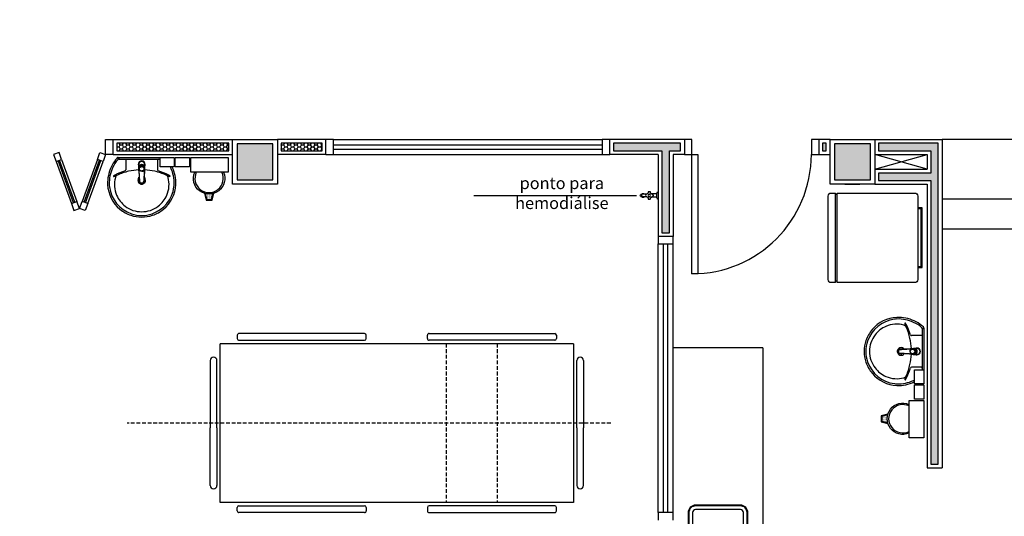
# Model space of a CAD drawing. Units: millimetres. Extents: x 44843 to 291538, y -113206 to 599.
# Drawn here: x 277477 to 278136, y -109815 to -109482 of the extents above; entities that cross this region are included whole.
import ezdxf

# ---------------------------------------------------------------- set-up
doc = ezdxf.new("R2010")
doc.units = ezdxf.units.MM
doc.header["$LTSCALE"] = 10
doc.linetypes.add('CONTINU', pattern=[0])
doc.linetypes.add('HIDDEN', pattern=[0.375, 0.25, -0.125])
for name, color, linetype in [('02', 2, 'Continuous'), ('04', 4, 'Continuous'), ('250', 250, 'Continuous'), ('EQUIP', 7, 'Continuous'), ('EQUIP_FIXOS', 13, 'Continuous'), ('EQUIP_I', 13, 'Continuous'), ('LINVISTA', 13, 'Continuous'), ('MOB_BemFina', 251, 'Continuous'), ('MOBIL', 7, 'Continuous'), ('PAREDE', 6, 'Continuous'), ('parede gesso', 135, 'Continuous'), ('PILAR', 6, 'Continuous'), ('pilar 250', 250, 'Continuous'), ('UNIDADE', 4, 'Continuous'), ('vidro', 156, 'Continuous')]:
    doc.layers.add(name, color=color, linetype=linetype)
doc.styles.add('REGUA60', font='ARIALN.TTF')

# ---------------------------------------------------------------- blocks, each defined once
blk = doc.blocks.new('1153_C39_p')
at = {"linetype": 'Continuous'}
for p, q in [((0.007, 0.016), (0.0066, 0.0162)), ((0.0066, -0.0162), (0.007, -0.016))]:
    blk.add_line(p, q, dxfattribs=at)
at = {"linetype": 'CONTINU'}
for points in [[(0.0066, -0.0162, -0.087334), (0.0065, -0.0167), (0.0039, -0.024, -0.3153), (0.0025, -0.025), (0, -0.025), (0, 0.025), (0.0025, 0.025, -0.315298), (0.0039, 0.024), (0.0065, 0.0167, -0.087348), (0.0066, 0.0162)], [(0.1041, 0.0114, 0.292024), (0.0912, 0.0087)], [(0.0912, -0.0087, 1.000194), (0.1083, 0.0087, 0.102538), (0.1041, 0.0114)], [(0.1094, 0.0095), (0.1105, 0.0095, -1.000019), (0.1105, -0.0095), (0.1094, -0.0095)], [(0.0091, -0.0106), (0.0091, -0.0125), (0.009, -0.0142, -0.388917), (0.007, -0.016)]]:
    blk.add_lwpolyline(points, format="xyb", dxfattribs=at)
at = {"linetype": 'CONTINU', "extrusion": (0, 0, -1)}
for points in [[(-0.007, 0.016, 0.388885), (-0.009, 0.0142), (-0.0091, 0.0125), (-0.0091, -0.0106)], [(-0.046, -0.0106, -0.145678), (-0.0366, -0.007, 0.321173), (-0.0357, -0.0063, 0.127907), (-0.0357, 0.0063, 0.320792), (-0.0366, 0.007, -0.145675), (-0.046, 0.0106)], [(-0.046, -0.0106, 0.214582), (-0.0529, -0.0233, -0.321173), (-0.0536, -0.0242, -0.127893), (-0.0662, -0.0242, -0.321173), (-0.0669, -0.0233, 0.371886), (-0.0832, -0.007, -0.320808), (-0.0841, -0.0063, -0.127906), (-0.0841, 0.0063, -0.321173), (-0.0832, 0.007, 0.371882), (-0.0669, 0.0233, -0.321173), (-0.0662, 0.0242, -0.127907), (-0.0536, 0.0242, -0.320809), (-0.0529, 0.0233, 0.214582), (-0.046, 0.0106)], [(-0.1094, 0.0095, -0.124789), (-0.1041, 0.0114)], [(-0.1094, -0.0095, -0.530393), (-0.1094, 0.0095)], [(-0.1041, -0.0114, -0.12479), (-0.1094, -0.0095)]]:
    blk.add_lwpolyline(points, format="xyb", dxfattribs=at)
at = {"linetype": 'Continuous'}
for points in [[(0.0091, 0.0106), (0.046, 0.0106)], [(0.0091, -0.0106), (0.046, -0.0106)]]:
    blk.add_lwpolyline(points, dxfattribs=at)
at = {"linetype": 'CONTINU'}
for points in [[(0.0599, 0.0085, 1), (0.0599, -0.0085, 1)], [(0.0599, 0.0075, 1), (0.0599, -0.0075, 1)]]:
    blk.add_lwpolyline(points, format="xyb", close=True, dxfattribs=at)
for points in [[(0.0768, 0.0087), (0.1041, 0.0087)], [(0.0768, -0.0087), (0.1039, -0.0087)]]:
    blk.add_lwpolyline(points, dxfattribs=at)
blk = doc.blocks.new('A$C47D047D4')
at = {"layer": 'EQUIP'}
for p, q in [((0.2028, 0.0491), (0.2031, 0.0219)), ((0.2089, 0.0375), (0.2029, 0.0375)), ((0.209, 0.0335), (0.203, 0.0335))]:
    blk.add_line(p, q, dxfattribs=at)
blk.add_lwpolyline([(0.2181, 0.0506), (0.218, 0.2086, -0.414247), (0.221, 0.2116), (0.229, 0.2116, -0.41418), (0.232, 0.2086), (0.2321, 0.0506)], format="xyb", dxfattribs=at)
for points in [[(0.1978, 0.049), (0.1981, 0.0218)], [(0.216, 0.0306), (0.209, 0.0305), (0.2089, 0.0405), (0.2159, 0.0406)]]:
    blk.add_lwpolyline(points, dxfattribs=at)
blk.add_lwpolyline([(0.2161, 0.0506), (0.2161, 0.0206), (0.2341, 0.0206), (0.2341, 0.0506)], close=True, dxfattribs=at)
for centre, radius, start, end in [((0.2004, 0.0392), 0.00374, 228.48374, 312.484), ((0.2005, 0.0317), 0.00374, 48.48374, 132.484), ((0.2251, 0.0197), 0.02, 143.57769, 63.27483)]:
    blk.add_arc(centre, radius, start, end, dxfattribs=at)
at = {"layer": 'EQUIP', "extrusion": (0, 0, -1)}
blk.add_ellipse((0.2003, 0.0491), major_axis=(0.0025, 0.00002), ratio=0.559593, dxfattribs=at)
at = {"layer": 'EQUIP'}
blk.add_ellipse((0.2006, 0.0219), major_axis=(0.0025, 0.00002), ratio=0.559593, dxfattribs=at)
at = {"layer": 'EQUIP_I'}
for points in [[(0.232, 0.0645), (0.4, 0.0645, 0.414214), (0.445, 0.1095), (0.445, 0.4095, 0.414214), (0.4, 0.4545), (0.05, 0.4545, 0.414214), (0.005, 0.4095), (0.005, 0.1095, 0.414214), (0.05, 0.0645), (0.218, 0.0645)], [(0.232, 0.0895), (0.4, 0.0895, 0.414214), (0.42, 0.1095), (0.42, 0.4095, 0.414214), (0.4, 0.4295), (0.05, 0.4295, 0.414214), (0.03, 0.4095), (0.03, 0.1095, 0.414214), (0.05, 0.0895), (0.218, 0.0895)]]:
    blk.add_lwpolyline(points, format="xyb", dxfattribs=at)
blk.add_circle((0.225, 0.2595), 0.0182, dxfattribs=at)
at = {"layer": 'MOBIL'}
blk.add_lwpolyline([(0.232, 0.0595), (0.4, 0.0595, 0.414214), (0.45, 0.1095), (0.45, 0.4095, 0.414214), (0.4, 0.4595), (0.05, 0.4595, 0.414214), (0, 0.4095), (0, 0.1095, 0.414214), (0.05, 0.0595), (0.218, 0.0595)], format="xyb", dxfattribs=at)
blk = doc.blocks.new('A$C72ED7CA7')
at = {"layer": '250', "linetype": 'HIDDEN'}
for p, q in [((60, 323.65), (60, 0)), ((6.82, 247.67), (113.18, 247.67)), ((6.82, 213.58), (113.18, 213.58))]:
    blk.add_line(p, q, dxfattribs=at)
at = {"layer": 'LINVISTA'}
for p, q in [((18.18, 305.47), (63.18, 305.47)), ((101.82, 305.47), (63.18, 305.47)), ((6.82, 298.65), (113.18, 298.65)), ((6.82, 298.65), (6.82, 62.28)), ((15.91, 303.19), (15.91, 303.19)), ((63.18, 300.92), (18.18, 300.92)), ((63.18, 300.92), (101.82, 300.92)), ((104.09, 303.19), (104.09, 303.19)), ((113.18, 298.65), (113.18, 62.28)), ((0, 202.06), (0, 286.15)), ((1.14, 287.28), (3.41, 287.28)), ((4.55, 286.15), (4.55, 202.06)), ((115.45, 286.15), (115.45, 202.06)), ((118.86, 287.28), (116.59, 287.28)), ((120, 202.06), (120, 286.15)), ((3.41, 200.92), (1.14, 200.92)), ((116.59, 200.92), (118.86, 200.92)), ((0, 158.87), (0, 74.78)), ((3.41, 160.01), (1.14, 160.01)), ((4.55, 74.78), (4.55, 158.87)), ((115.45, 74.78), (115.45, 158.87)), ((116.59, 160.01), (118.86, 160.01)), ((120, 158.87), (120, 74.78)), ((1.14, 73.65), (3.41, 73.65)), ((118.86, 73.65), (116.59, 73.65)), ((113.18, 62.28), (6.82, 62.28)), ((63.18, 60.01), (18.18, 60.01)), ((63.18, 60.01), (101.82, 60.01)), ((15.91, 57.74), (15.91, 57.74)), ((18.18, 55.47), (63.18, 55.47)), ((101.82, 55.47), (63.18, 55.47)), ((104.09, 57.74), (104.09, 57.74))]:
    blk.add_line(p, q, dxfattribs=at)
for centre, major_axis, start_param, end_param in [((18.18, 303.19), (1.61, 1.61), 0.785398, 2.356194), ((101.82, 303.19), (-1.61, -1.61), 2.356194, 3.926991), ((18.18, 303.19), (1.61, 1.61), 2.356194, 3.926991), ((101.82, 303.19), (-1.61, 1.61), 2.356194, 3.926991), ((1.14, 286.15), (-0.804, 0.804), -0.785398, 0.785398), ((3.41, 286.15), (-0.804, 0.804), 3.926991, 5.497787), ((116.59, 286.15), (-0.804, 0.804), 5.497787, 7.068583), ((118.86, 286.15), (-0.804, -0.804), 2.356194, 3.926991), ((1.14, 202.06), (0.804, 0.804), 2.356194, 3.926991), ((3.41, 202.06), (-0.804, 0.804), 2.356194, 3.926991), ((116.59, 202.06), (-0.804, -0.804), -0.785398, 0.785398), ((118.86, 202.06), (-0.804, 0.804), 2.356194, 3.926991), ((1.14, 158.87), (0.804, 0.804), 0.785398, 2.356194), ((3.41, 158.87), (-0.804, 0.804), 3.926991, 5.497787), ((116.59, 158.87), (-0.804, -0.804), 3.926991, 5.497787), ((118.86, 158.87), (-0.804, -0.804), 2.356194, 3.926991), ((1.14, 74.78), (0.804, 0.804), 2.356194, 3.926991), ((3.41, 74.78), (-0.804, 0.804), 2.356194, 3.926991), ((116.59, 74.78), (-0.804, -0.804), -0.785398, 0.785398), ((118.86, 74.78), (-0.804, 0.804), 2.356194, 3.926991), ((18.18, 57.74), (-1.61, 1.61), -0.785398, 0.785398), ((101.82, 57.74), (-1.61, -1.61), 2.356194, 3.926991), ((18.18, 57.74), (-1.61, 1.61), 0.785398, 2.356194), ((101.82, 57.74), (-1.61, 1.61), 2.356194, 3.926991)]:
    blk.add_ellipse(centre, major_axis=major_axis, ratio=1, start_param=start_param, end_param=end_param, dxfattribs=at)
blk = doc.blocks.new('A$C775C0CE8')
at = {"layer": '02'}
for p, q in [((0, 31.12), (1.37, 34.88)), ((1.37, 34.88), (6.07, 33.17)), ((6.07, 33.17), (4.7, 29.41)), ((4.7, 29.41), (0, 31.12)), ((34.26, 22.91), (32.89, 19.15)), ((34.26, 22.91), (38.96, 21.2)), ((38.96, 21.2), (37.59, 17.44)), ((37.59, 17.44), (32.89, 19.15)), ((37.59, 17.44), (32.89, 15.73)), ((34.26, 11.97), (32.89, 15.73)), ((34.26, 11.97), (38.96, 13.68)), ((38.96, 13.68), (37.59, 17.44)), ((4.7, 5.47), (0, 3.76)), ((0, 3.76), (1.37, 0)), ((1.37, 0), (6.07, 1.71)), ((6.07, 1.71), (4.7, 5.47))]:
    blk.add_line(p, q, dxfattribs=at)
at = {"layer": 'LINVISTA'}
for p, q in [((34.26, 22.91), (6.07, 33.17)), ((4.7, 29.41), (32.89, 19.15)), ((4.7, 5.47), (32.89, 15.73)), ((6.07, 1.71), (34.26, 11.97))]:
    blk.add_line(p, q, dxfattribs=at)
at = {"layer": 'vidro'}
for p, q in [((33.4, 20.56), (5.21, 30.82)), ((33.74, 21.5), (5.55, 31.76)), ((33.4, 14.32), (5.21, 4.06)), ((33.74, 13.38), (5.55, 3.12))]:
    blk.add_line(p, q, dxfattribs=at)
blk = doc.blocks.new('1173C_p')
at = {"linetype": 'Continuous'}
for p, q in [((-0.0163, -0.0488), (-0.0165, -0.045)), ((0.0163, -0.0488), (0.0165, -0.045))]:
    blk.add_line(p, q, dxfattribs=at)
at = {"linetype": 'CONTINU', "extrusion": (0, 0, -1)}
for points in [[(-0.0198, -0.0115, -0.13189), (-0.0229, 0, -0.414011), (0, 0.0229, -0.414011), (0.0229, 0, -0.132095), (0.0198, -0.0115)], [(0.0198, -0.0078, 0.094421), (0.0213, 0, 0.414218), (0, 0.0213, 0.414225), (-0.0213, 0, 0.094419), (-0.0198, -0.0078)], [(0.0184, -0.0289, -0.025793), (0.0174, -0.0306)], [(0.016, -0.0438, -0.004162), (0.0165, -0.045)], [(-0.0163, -0.0488, -0.000293), (-0.0129, -0.1208)], [(-0.0174, -0.0305, -0.02327), (-0.0184, -0.0289), (-0.0184, -0.0288), (-0.0188, -0.0281), (-0.0184, -0.0289)]]:
    blk.add_lwpolyline(points, format="xyb", dxfattribs=at)
at = {"linetype": 'CONTINU'}
for points in [[(-0.0198, -0.0115), (-0.0198, 0.0008)], [(0, 0.0006), (0, -0.0003)], [(-0.0193, -0.0178), (-0.0148, -0.0074)], [(-0.0193, -0.0207), (-0.0193, -0.0194)], [(-0.0184, -0.0289), (-0.0184, -0.0288)], [(-0.0175, -0.0242), (-0.0175, -0.0291)], [(-0.0165, -0.0346), (-0.016, -0.0438)], [(0, -0.0292), (0, -0.0294)], [(0.0124, -0.0051), (0.0017, -0.0008)], [(0.016, -0.0438), (0.0165, -0.0346)], [(0.0165, -0.045), (0.016, -0.0438)], [(0.0184, -0.0288), (0.0184, -0.0289)]]:
    blk.add_lwpolyline(points, dxfattribs=at)
for points in [[(0.0197, -0.0221, 0.014115), (0.0197, -0.021), (0.0198, -0.0194), (0.0198, 0.0008)], [(-0.0198, -0.0115), (-0.0198, -0.0194), (-0.0198, -0.021, 0.014158), (-0.0197, -0.0221)], [(-0.0193, -0.0178, 0.022469), (-0.0193, -0.0194)], [(-0.0193, -0.0178), (-0.0193, -0.0191, 0.022422), (-0.0193, -0.0207, 0.02241), (-0.0193, -0.0223, 0.005526), (-0.0175, -0.0268)], [(-0.0184, -0.0289), (-0.0189, -0.0281), (-0.0184, -0.0288), (-0.0184, -0.0289, 0.023468), (-0.0174, -0.0305)], [(-0.0184, -0.0433), (-0.0183, -0.0455), (-0.0146, -0.1175, 0.0157), (-0.0146, -0.118)], [(-0.0183, -0.021, 0.079202), (-0.0175, -0.0263)], [(-0.0129, -0.1208, 0.000292), (-0.0163, -0.0488)], [(-0.0124, -0.0051, 0.04335), (-0.0148, -0.0074)], [(-0.0124, -0.0051), (-0.0124, -0.0064, 0.0433), (-0.0148, -0.0087), (-0.0148, -0.0074)], [(0.0017, -0.0008), (0.0017, -0.0021, 0.020932), (0, -0.002, 0.02091), (-0.0017, -0.0021), (-0.0017, -0.0008), (-0.0124, -0.0051)], [(-0.0017, -0.0008, -0.02099), (0, -0.0007, -0.020996), (0.0017, -0.0008)], [(0.0148, -0.0074, 0.043592), (0.0124, -0.0051)], [(0.0193, -0.0178), (0.0148, -0.0074), (0.0148, -0.0087, 0.043556), (0.0124, -0.0064), (0.0124, -0.0051)], [(0.0184, -0.0433), (0.0183, -0.0455), (0.0146, -0.1175, -0.0157), (0.0146, -0.118)], [(0.0193, -0.0207, -0.022421), (0.0193, -0.0223, -0.006199), (0.0174, -0.0268)], [(0.0174, -0.0263, 0.078954), (0.0183, -0.021)], [(0.0174, -0.0242), (0.0174, -0.0291, -0.013429), (0.0174, -0.03)], [(0.0174, -0.0306, 0.025781), (0.0184, -0.0289)], [(0.0193, -0.0207, 0.02241), (0.0193, -0.0191), (0.0193, -0.0178)], [(0.0193, -0.0207), (0.0193, -0.0194, 0.022418), (0.0193, -0.0178)], [(-0.0143, -0.12), (-0.0146, -0.118, -0.016453), (-0.0146, -0.1175)], [(-0.0143, -0.1201, 0.0159), (-0.0142, -0.1208)], [(0.0142, -0.1208, 0.016555), (0.0143, -0.1201), (0.0143, -0.12), (0.0145, -0.118, 0.016767), (0.0146, -0.1175)]]:
    blk.add_lwpolyline(points, format="xyb", dxfattribs=at)
for points, degree in [([(0, 0.0213), (-0.004, 0.0213), (-0.0075, 0.0203), (-0.011, 0.0188), (-0.0145, 0.0162), (-0.0175, 0.0125), (-0.0198, 0.0073), (-0.0198, 0.0008)], 7), ([(0.0198, 0.0008), (0.0198, 0.0073), (0.0175, 0.0125), (0.0145, 0.0162), (0.0109, 0.0188), (0.0075, 0.0203), (0.004, 0.0213), (0, 0.0213)], 7), ([(-0.0198, -0.0194), (-0.0198, -0.0112), (-0.0156, -0.0063), (-0.013, -0.0044), (-0.0101, -0.0019), (-0.0063, -0.0009), (-0.0034, -0.0003), (0, -0.0003)], 7), ([(-0.0189, -0.0281), (-0.0191, -0.0266), (-0.0194, -0.0252), (-0.0196, -0.0237), (-0.0197, -0.0221)], 4), ([(-0.0184, -0.0433), (-0.0187, -0.0396), (-0.0189, -0.0359), (-0.0191, -0.0323), (-0.0193, -0.029), (-0.0195, -0.0256), (-0.0197, -0.0221)], 6), ([(-0.0148, -0.0087), (-0.0158, -0.0111), (-0.0166, -0.0132), (-0.0175, -0.0151), (-0.0183, -0.0171), (-0.0193, -0.0191)], 5), ([(0, -0.0033), (-0.006, -0.0033), (-0.0116, -0.0057), (-0.0158, -0.0098), (-0.0183, -0.0152), (-0.0183, -0.021)], 5), ([(-0.0175, -0.0242), (-0.0175, -0.0192), (-0.0155, -0.0141), (-0.0115, -0.0098), (-0.0059, -0.0074), (0, -0.0074)], 5), ([(-0.0175, -0.0291), (-0.0175, -0.0238), (-0.0153, -0.0185), (-0.011, -0.0143), (-0.0055, -0.0123), (0, -0.0123)], 5), ([(0, -0.046), (-0.0056, -0.046), (-0.0111, -0.0439), (-0.0154, -0.0396), (-0.0175, -0.0343), (-0.0175, -0.0291)], 5), ([(-0.0155, -0.0296), (-0.0155, -0.0249), (-0.0136, -0.0202), (-0.0098, -0.0165), (-0.0049, -0.0146), (0, -0.0146)], 5), ([(0, -0.0446), (-0.0049, -0.0446), (-0.0098, -0.0428), (-0.0136, -0.039), (-0.0155, -0.0343), (-0.0155, -0.0296)], 5), ([(-0.0017, -0.0021), (-0.004, -0.0032), (-0.006, -0.0041), (-0.0081, -0.0049), (-0.0102, -0.0057), (-0.0124, -0.0064)], 5), ([(0, -0.0064), (-0.0027, -0.0064), (-0.0053, -0.007), (-0.0076, -0.0081), (-0.0096, -0.0095), (-0.0113, -0.0113)], 5), ([(0, -0.0003), (0.0033, -0.0003), (0.0063, -0.0009), (0.0101, -0.0019), (0.013, -0.0044), (0.0156, -0.0063), (0.0198, -0.0112), (0.0198, -0.0194)], 7), ([(0.0183, -0.021), (0.0183, -0.0152), (0.0158, -0.0098), (0.0116, -0.0057), (0.006, -0.0033), (0, -0.0033)], 5), ([(0.0113, -0.0113), (0.0096, -0.0095), (0.0076, -0.0081), (0.0052, -0.007), (0.0027, -0.0064), (0, -0.0064)], 5), ([(0, -0.0074), (0.0059, -0.0074), (0.0115, -0.0098), (0.0155, -0.0141), (0.0174, -0.0192), (0.0174, -0.0242)], 5), ([(0, -0.0123), (0.0055, -0.0123), (0.011, -0.0143), (0.0153, -0.0185), (0.0174, -0.0238), (0.0174, -0.0291)], 5), ([(0, -0.0146), (0.0049, -0.0146), (0.0097, -0.0165), (0.0136, -0.0202), (0.0155, -0.0249), (0.0155, -0.0296)], 5), ([(0, -0.046), (0.0056, -0.046), (0.0111, -0.0439), (0.0154, -0.0396), (0.0174, -0.0343), (0.0174, -0.0291)], 5), ([(0.0155, -0.0296), (0.0155, -0.0343), (0.0136, -0.039), (0.0097, -0.0428), (0.0049, -0.0446), (0, -0.0446)], 5), ([(0.0124, -0.0064), (0.0101, -0.0057), (0.0081, -0.0049), (0.006, -0.0041), (0.004, -0.0032), (0.0017, -0.0021)], 5), ([(0.0193, -0.0191), (0.0183, -0.0171), (0.0175, -0.0151), (0.0166, -0.0132), (0.0158, -0.0111), (0.0148, -0.0087)], 5), ([(0.0197, -0.0221), (0.0195, -0.0256), (0.0193, -0.029), (0.0191, -0.0323), (0.0189, -0.0359), (0.0186, -0.0396), (0.0184, -0.0433)], 6), ([(0.0188, -0.0281), (0.0191, -0.0265), (0.0193, -0.0253), (0.0195, -0.0241), (0.0196, -0.0231), (0.0197, -0.0221)], 5), ([(-0.0142, -0.1208), (-0.0136, -0.1239), (-0.0119, -0.1268), (-0.0095, -0.1293), (-0.0064, -0.1313), (-0.0032, -0.1323), (0, -0.1323)], 6), ([(-0.0131, -0.117), (-0.0129, -0.121), (-0.0091, -0.1229), (-0.0041, -0.1233), (0, -0.1233)], 4), ([(0, -0.1233), (0.0041, -0.1233), (0.0091, -0.1229), (0.0129, -0.121), (0.0131, -0.117)], 4), ([(0, -0.1323), (0.0032, -0.1323), (0.0064, -0.1313), (0.0095, -0.1293), (0.0119, -0.1268), (0.0136, -0.1239), (0.0142, -0.1208)], 6), ([(0, -0.1323), (0, -0.1323), (0, -0.1323), (0, -0.1323), (0, -0.1322), (0, -0.1321)], 5)]:
    blk.add_open_spline(points, degree=degree, dxfattribs=at)
blk = doc.blocks.new('aps_pia_pl5')
h = blk.add_hatch()
h.set_pattern_fill('DOTS', color=252, scale=0.3, style=0)
h.set_pattern_definition([(180, (-0.243112, -0.6682743), (-0.00238125, 0.0047625), [0, -0.0047625])])
edge = h.paths.add_edge_path()
edge.add_line((-0.2813, -0.6361), (-0.2431, -0.6265))
edge.add_ellipse((-0.1413, -0.6522), major_axis=(-0.0742, 0.0742), ratio=1, start_angle=30.86554, end_angle=45)
edge.add_ellipse((-0.1413, -0.6522), major_axis=(0.0742, 0.0742), ratio=1, start_angle=135, end_angle=149.13446)
edge.add_line((-0.2431, -0.6778), (-0.2813, -0.6683))
edge.add_line((-0.2813, -0.6683), (-0.2813, -0.6361))
for p, q in [((0, -0.0442), (0, -0.201)), ((-0.0171, -0.0945), (-0.0842, -0.0945)), ((0, -0.201), (0, -0.3578)), ((-0.0171, -0.3075), (-0.0842, -0.3075))]:
    blk.add_line(p, q)
at = {"color": 250}
for p, q in [((-0.2416, -0.621), (-0.2863, -0.6322)), ((-0.2863, -0.6322), (-0.2863, -0.6722)), ((-0.2863, -0.6722), (-0.2416, -0.6834))]:
    blk.add_line(p, q, dxfattribs=at)
at = {"color": 252}
for p, q in [((-0.2431, -0.6265), (-0.2813, -0.6361)), ((-0.2813, -0.6361), (-0.2813, -0.6683)), ((-0.2813, -0.6683), (-0.2431, -0.6778))]:
    blk.add_line(p, q, dxfattribs=at)
for points in [[(0, -0.419), (-0.0622, -0.419), (-0.0622, -0.324), (0, -0.324)], [(0, -0.5202), (-0.0622, -0.5202), (-0.0622, -0.4252), (0, -0.4252)], [(0, -0.7797), (-0.1, -0.7797), (-0.1, -0.5297), (0, -0.5297)]]:
    blk.add_lwpolyline(points, close=True)
for centre, radius, start, end in [((-0.172, -0.198), 0.2254, 92.34684, 140.68203), ((-0.1725, -0.2288), 0.2562, 65.08101, 91.955), ((-0.1763, -0.2342), 0.2628, 52.30956, 64.82132), ((-0.1681, -0.2051), 0.233, 139.93893, 160.69479), ((-0.1394, -0.0471), 0.0231, 23.22433, 77.92007), ((-0.1257, -0.0132), 0.00195, 46.58427, 181.34071), ((-0.1079, -0.0126), 0.0197, 181.76854, 209.51595), ((-0.2612, -0.0919), 0.1529, 20.62442, 27.05306), ((-0.1537, -0.0391), 0.0401, 27.62931, 42.99312), ((-0.4492, -0.1912), 0.3725, 15.80366, 27.27829), ((-0.4737, -0.1966), 0.3893, 12.32934, 24.04161), ((-0.1763, -0.2342), 0.2628, 48.91414, 52.30956), ((-0.0101, -0.044), 0.0101, 358.68292, 50.20499), ((-0.1752, -0.2006), 0.2248, 161.16829, 180.09294), ((-0.4428, -0.1971), 0.3593, 2.38174, 13.45772), ((-0.0841, -0.0874), 0.00714, 199.60137, 268.72333), ((-0.0172, -0.0885), 0.00599, 270.83851, 351.53334), ((-0.1752, -0.2014), 0.2248, 179.90706, 198.83171), ((-0.4428, -0.2049), 0.3593, 346.54228, 357.62082), ((-0.1681, -0.1969), 0.233, 199.30521, 220.06107), ((-0.4737, -0.2054), 0.3893, 335.95839, 347.67066), ((-0.4492, -0.2108), 0.3725, 332.72171, 344.19634), ((-0.0841, -0.3146), 0.00714, 91.27667, 160.39863), ((-0.0172, -0.3135), 0.00599, 8.46666, 89.16149), ((-0.172, -0.204), 0.2254, 219.31797, 267.65316), ((-0.1394, -0.3549), 0.0231, 282.07993, 336.77567), ((-0.1079, -0.3894), 0.0197, 150.48405, 178.23146), ((-0.1257, -0.3888), 0.00195, 178.65929, 313.41573), ((-0.2612, -0.3101), 0.1529, 332.94694, 339.37558), ((-0.1537, -0.3629), 0.0401, 317.00688, 332.37069), ((-0.1725, -0.1732), 0.2562, 268.045, 294.91899), ((-0.1763, -0.1678), 0.2628, 295.17868, 295.66016)]:
    blk.add_arc(centre, radius, start, end)
at = {"color": 13}
for centre, radius, start, end in [((-0.1805, -0.2029), 0.1849, 113.47294, 142.43553), ((-0.1817, -0.2011), 0.1828, 75.03447, 113.33536), ((-0.1829, -0.2002), 0.1813, 142.64391, 180.26018), ((-0.1528, -0.201), 0.0255, 34.94224, 325.0926), ((-0.1528, -0.201), 0.0164, 58.14385, 126.67775), ((-0.1829, -0.2018), 0.1813, 179.73982, 217.35609), ((-0.1528, -0.201), 0.0164, 233.24055, 289.40361), ((-0.1528, -0.201), 0.0164, 301.33244, 301.95976), ((-0.1805, -0.1991), 0.1849, 217.56447, 246.52706), ((-0.1817, -0.2009), 0.1828, 246.66464, 284.96553), ((-0.1413, -0.6522), 0.095, 64.23751, 295.76249)]:
    blk.add_arc(centre, radius, start, end, dxfattribs=at)
at = {"color": 250, "extrusion": (0, 0, -1)}
blk.add_ellipse((-0.1413, -0.6522), major_axis=(-0.0742, 0.0742), ratio=1, start_param=9.806016, end_param=13.755929, dxfattribs=at)
at = {"layer": 'MOB_BemFina'}
for p, q in [((-0.0113, -0.0486), (-0.0113, -0.201)), ((-0.0073, -0.0468), (-0.0029, -0.0468)), ((-0.0113, -0.201), (-0.0113, -0.324))]:
    blk.add_line(p, q, dxfattribs=at)
for centre, radius, start, end in [((-0.1681, -0.2051), 0.222, 97.7107, 160.68312), ((-0.172, -0.198), 0.2145, 92.35682, 96.93035), ((-0.1725, -0.2288), 0.2452, 65.0868, 91.94625), ((-0.1763, -0.2342), 0.2518, 50.3606, 64.81568), ((-0.0208, -0.0483), 0.00953, 358.47644, 57.29203), ((-0.0072, -0.05), 0.0032, 92.18828, 161.55152), ((-0.0029, -0.049), 0.00223, 10.49871, 89.89015), ((-0.1752, -0.2006), 0.2139, 161.1804, 180.09294), ((-0.1752, -0.2014), 0.2139, 179.90706, 198.8196), ((-0.1681, -0.1969), 0.222, 199.31688, 262.2893), ((-0.1763, -0.1678), 0.2518, 295.18432, 296.862), ((-0.172, -0.204), 0.2145, 263.06965, 267.64318), ((-0.1725, -0.1732), 0.2452, 268.05375, 294.9132)]:
    blk.add_arc(centre, radius, start, end, dxfattribs=at)
at = {"rotation": 270}
blk.add_blockref('1173C_p', (-0.047, -0.201), dxfattribs=at)
blk = doc.blocks.new('A$C1663526C')
at = {"layer": 'EQUIP'}
for p, q in [((58, 60), (2, 60)), ((0, 58), (0, 6)), ((60, 6), (60, 58)), ((0, 6), (60, 6)), ((0, 5), (60, 5)), ((0, 5), (0, 2)), ((60, 2), (60, 5)), ((2, 0), (58, 0))]:
    blk.add_line(p, q, dxfattribs=at)
for centre, start, end in [((2, 58), 90, 180), ((58, 58), 0, 90), ((2, 2), 180, 270), ((58, 2), 270, 0)]:
    blk.add_arc(centre, 2, start, end, dxfattribs=at)
at = {"layer": 'EQUIP_I'}
for p, q in [((10, 60), (10, 63)), ((10, 63), (50, 63)), ((10.49, 62.37), (10.49, 60)), ((10.49, 62.37), (49.51, 62.37)), ((49.51, 62.37), (49.51, 60)), ((50, 63), (50, 60)), ((1, 6), (1, 5)), ((59, 6), (59, 5))]:
    blk.add_line(p, q, dxfattribs=at)

msp = doc.modelspace()

# ---------------------------------------------------------------- hatches: boundary and pattern name
at = {"layer": 'parede gesso'}
h = msp.add_hatch(dxfattribs=at)
h.set_pattern_fill('HONEY', color=256, scale=12, style=0)
h.set_pattern_definition([(0, (277541.5856, -109570.1486), (2.25, 1.299038), [1.5, -3]), (120, (277541.5856, -109570.1486), (-2.25, 1.299038), [1.5, -3]), (60, (277541.5856, -109570.1486), (5e-09, 2.598076), [-3, 1.5])])
h.paths.add_polyline_path([(277616.586, -109565.149), (277541.586, -109565.149), (277541.586, -109570.149), (277616.586, -109570.149)])
h.paths.add_polyline_path([(277679.086, -109565.149), (277651.586, -109565.149), (277651.586, -109570.149), (277679.086, -109570.149)])
h = msp.add_hatch(dxfattribs=at)
h.set_pattern_fill('HONEY', color=256, scale=12, style=0)
h.set_pattern_definition([(0, (277874.0856, -109780.1486), (2.25, 1.299038), [1.5, -3]), (120, (277874.0856, -109780.1486), (-2.25, 1.299038), [1.5, -3]), (60, (277874.0856, -109780.1486), (5e-09, 2.598076), [-3, 1.5])])
h.paths.add_polyline_path([(278091.586, -109565.149), (278051.586, -109565.149), (278051.586, -109570.149), (278086.586, -109570.149), (278086.586, -109585.149), (278051.586, -109585.149), (278051.586, -109590.149), (278086.586, -109590.149), (278086.586, -109780.149), (278091.586, -109780.149)])
h.paths.add_polyline_path([(277919.086, -109565.149), (277874.086, -109565.149), (277874.086, -109570.149), (277906.586, -109570.149), (277906.586, -109625.149), (277911.586, -109625.149), (277911.586, -109570.149), (277919.086, -109570.149)])
h.paths.add_polyline_path([(278016.586, -109565.149), (278014.086, -109565.149), (278014.086, -109570.149), (278016.586, -109570.149)])
at = {"layer": 'pilar 250'}
h = msp.add_hatch(color=256, dxfattribs=at)
h.paths.add_polyline_path([(279251.086, -109565.649), (279227.086, -109565.649), (279227.086, -109589.649), (279251.086, -109589.649)])
h.paths.add_polyline_path([(278989.086, -109565.649), (278965.086, -109565.649), (278965.086, -109589.649), (278989.086, -109589.649)])
h.paths.add_polyline_path([(278989.086, -109155.314), (278965.086, -109155.314), (278965.086, -109169.314), (278989.086, -109169.314)])
h.paths.add_polyline_path([(279241.086, -109155.234), (279227.086, -109155.234), (279227.086, -109169.234), (279241.086, -109169.234)])
h.paths.add_polyline_path([(278979.086, -108770.649), (278955.086, -108770.649), (278955.086, -108794.649), (278979.086, -108794.649)])
h.paths.add_polyline_path([(278451.086, -108766.149), (278451.086, -108760.649), (278417.086, -108760.649), (278417.086, -108794.649), (278451.086, -108794.649)])
h.paths.add_polyline_path([(278438.586, -109285.649), (278414.586, -109285.649), (278414.586, -109309.649), (278438.586, -109309.649)])
h.paths.add_polyline_path([(278451.086, -109565.649), (278427.086, -109565.649), (278427.086, -109589.649), (278451.086, -109589.649)])
h.paths.add_polyline_path([(278046.086, -109565.649), (278022.086, -109565.649), (278022.086, -109589.649), (278046.086, -109589.649)])
h.paths.add_polyline_path([(278048.586, -109285.649), (278024.586, -109285.649), (278024.586, -109309.649), (278048.586, -109309.649)])
h.paths.add_polyline_path([(277646.086, -109285.649), (277622.086, -109285.649), (277622.086, -109309.649), (277646.086, -109309.649)])
h.paths.add_polyline_path([(277646.086, -109565.649), (277622.086, -109565.649), (277622.086, -109589.649), (277646.086, -109589.649)])
h.paths.add_polyline_path([(277247.086, -109564.649), (277221.086, -109564.649), (277221.086, -109590.649), (277247.086, -109590.649)])
h.paths.add_polyline_path([(277246.086, -109285.649), (277222.086, -109285.649), (277222.086, -109309.649), (277246.086, -109309.649)])
h.paths.add_polyline_path([(276846.086, -109285.649), (276822.086, -109285.649), (276822.086, -109309.649), (276846.086, -109309.649)])
h.paths.add_polyline_path([(276846.086, -109565.649), (276822.086, -109565.649), (276822.086, -109589.649), (276846.086, -109589.649)])
h.paths.add_polyline_path([(276851.086, -108760.649), (276817.086, -108760.649), (276817.086, -108794.649), (276851.086, -108794.649)])
h.paths.add_polyline_path([(277651.086, -108766.149), (277651.086, -108760.649), (277617.086, -108760.649), (277617.086, -108794.649), (277651.086, -108794.649)])

# ---------------------------------------------------------------- linework, layer by layer
at = {"layer": '02'}
for p, q in [((278424.086, -109562.649), (278094.086, -109562.649)), ((277889.483, -109600.379), (277780.7, -109600.379)), ((278454.086, -109602.649), (278094.086, -109602.649))]:
    msp.add_line(p, q, dxfattribs=at)
for points in [[(277539.086, -109572.649), (277534.086, -109572.649), (277534.086, -109562.649), (277539.086, -109562.649)], [(277681.586, -109572.649), (277686.586, -109572.649), (277686.586, -109562.649), (277681.586, -109562.649)], [(277871.586, -109562.649), (277866.586, -109562.649), (277866.586, -109572.649), (277871.586, -109572.649)], [(277921.586, -109572.649), (277926.586, -109572.649), (277926.586, -109562.649), (277921.586, -109562.649)], [(278011.586, -109562.649), (278006.586, -109562.649), (278006.586, -109572.649), (278011.586, -109572.649)], [(277904.086, -109627.649), (277904.086, -109632.649), (277914.086, -109632.649), (277914.086, -109627.649)], [(277914.086, -109817.649), (277914.086, -109812.649), (277904.086, -109812.649), (277904.086, -109817.649)]]:
    msp.add_lwpolyline(points, dxfattribs=at)
msp.add_lwpolyline([(277930.586, -109572.649), (277930.586, -109652.649), (277926.586, -109652.649), (277926.586, -109572.649)], close=True, dxfattribs=at)
at = {"layer": '04'}
for p, q in [((277539.086, -109572.649), (277539.086, -109562.649)), ((277539.086, -109562.649), (277619.086, -109562.649)), ((277681.586, -109562.649), (277649.086, -109562.649)), ((277921.586, -109562.649), (277871.586, -109562.649)), ((278049.086, -109562.649), (278094.086, -109562.649)), ((278094.086, -109562.649), (278094.086, -109782.649)), ((277539.086, -109572.649), (277619.086, -109572.649)), ((277681.586, -109572.649), (277649.086, -109572.649)), ((277904.086, -109572.649), (277871.586, -109572.649)), ((277904.086, -109572.649), (277904.086, -109627.649)), ((277914.086, -109572.649), (277914.086, -109627.649)), ((277921.586, -109572.649), (277914.086, -109572.649)), ((278049.086, -109572.649), (278084.086, -109572.649)), ((278084.086, -109572.649), (278084.086, -109582.649)), ((278049.086, -109582.649), (278084.086, -109582.649)), ((278049.086, -109592.649), (278084.086, -109592.649)), ((278084.086, -109592.649), (278084.086, -109782.649)), ((277914.086, -109627.649), (277904.086, -109627.649)), ((278084.086, -109782.649), (278094.086, -109782.649))]:
    msp.add_line(p, q, dxfattribs=at)
at = {"layer": 'LINVISTA'}
for p, q in [((277686.586, -109562.649), (277866.586, -109562.649)), ((277686.586, -109572.649), (277866.586, -109572.649)), ((278084.086, -109582.649), (278049.086, -109572.649)), ((278049.086, -109582.649), (278084.086, -109572.649)), ((278454.086, -109622.649), (278094.086, -109622.649)), ((277904.086, -109812.649), (277904.086, -109632.649)), ((277914.086, -109812.649), (277914.086, -109632.649)), ((277974.086, -109702.254), (277914.086, -109702.254)), ((277974.086, -109702.254), (277974.086, -109872.649))]:
    msp.add_line(p, q, dxfattribs=at)
msp.add_arc((277926.586, -109572.649), 80, 270, 0, dxfattribs=at)
at = {"layer": 'PAREDE'}
msp.add_line((278029.086, -109592.649), (278039.086, -109592.649), dxfattribs=at)
at = {"layer": 'parede gesso'}
for points in [[(277616.586, -109565.149), (277541.586, -109565.149), (277541.586, -109570.149), (277616.586, -109570.149)], [(277679.086, -109565.149), (277651.586, -109565.149), (277651.586, -109570.149), (277679.086, -109570.149)], [(277919.086, -109565.149), (277874.086, -109565.149), (277874.086, -109570.149), (277906.586, -109570.149), (277906.586, -109625.149), (277911.586, -109625.149), (277911.586, -109570.149), (277919.086, -109570.149)], [(278016.586, -109565.149), (278014.086, -109565.149), (278014.086, -109570.149), (278016.586, -109570.149)], [(278091.586, -109565.149), (278051.586, -109565.149), (278051.586, -109570.149), (278086.586, -109570.149), (278086.586, -109585.149), (278051.586, -109585.149), (278051.586, -109590.149), (278086.586, -109590.149), (278086.586, -109780.149), (278091.586, -109780.149)]]:
    msp.add_lwpolyline(points, close=True, dxfattribs=at)
at = {"layer": 'PILAR'}
for points in [[(277619.086, -109562.649), (277649.086, -109562.649), (277649.086, -109592.649), (277619.086, -109592.649)], [(278019.086, -109562.649), (278049.086, -109562.649), (278049.086, -109592.649), (278019.086, -109592.649)]]:
    msp.add_lwpolyline(points, close=True, dxfattribs=at)
at = {"layer": 'pilar 250'}
for p, q in [((277646.086, -109565.649), (277622.086, -109565.649)), ((277622.086, -109565.649), (277622.086, -109589.649)), ((277646.086, -109589.649), (277646.086, -109565.649)), ((278046.086, -109565.649), (278022.086, -109565.649)), ((278022.086, -109565.649), (278022.086, -109589.649)), ((278046.086, -109589.649), (278046.086, -109565.649)), ((277622.086, -109589.649), (277646.086, -109589.649)), ((278022.086, -109589.649), (278046.086, -109589.649))]:
    msp.add_line(p, q, dxfattribs=at)
for points in [[(277646.086, -109565.649), (277622.086, -109565.649), (277622.086, -109589.649), (277646.086, -109589.649)], [(278046.086, -109565.649), (278022.086, -109565.649), (278022.086, -109589.649), (278046.086, -109589.649)]]:
    msp.add_lwpolyline(points, close=True, dxfattribs=at)
at = {"layer": 'UNIDADE'}
for p, q in [((277681.586, -109572.649), (277681.586, -109562.649)), ((277871.586, -109572.649), (277871.586, -109562.649)), ((277921.586, -109562.649), (277921.586, -109572.649)), ((278011.586, -109562.649), (278011.586, -109572.649)), ((278019.086, -109562.649), (278011.586, -109562.649)), ((278011.586, -109572.649), (278019.086, -109572.649))]:
    msp.add_line(p, q, dxfattribs=at)
at = {"layer": 'vidro'}
for p, q in [((277686.586, -109566.149), (277866.586, -109566.149)), ((277686.586, -109569.149), (277866.586, -109569.149)), ((277907.586, -109812.649), (277907.586, -109632.649)), ((277910.586, -109812.649), (277910.586, -109632.649))]:
    msp.add_line(p, q, dxfattribs=at)

# ---------------------------------------------------------------- block references
at = {"rotation": 270}
for name, p in [('A$C775C0CE8', (277499.206, -109571.281)), ('A$C72ED7CA7', (277548.62, -109692.649))]:
    msp.add_blockref(name, p, dxfattribs=at)
at = {"xscale": -1, "rotation": 270}
msp.add_blockref('A$C1663526C', (278017.833, -109658.527), dxfattribs=at)
at = {"xscale": 100, "yscale": 100, "zscale": 100, "rotation": 270}
msp.add_blockref('A$C47D047D4', (277918.135, -109807.644), dxfattribs=at)
at = {"layer": 'EQUIP', "xscale": 100, "yscale": 100, "zscale": 100, "rotation": 180}
msp.add_blockref('1153_C39_p', (277904.086, -109600.148), dxfattribs=at)
at = {"layer": 'EQUIP_FIXOS', "color": 0, "xscale": 100, "yscale": 100, "zscale": 100, "rotation": 90}
msp.add_blockref('aps_pia_pl5', (277538.177, -109574.649), dxfattribs=at)
at = {"layer": 'EQUIP_FIXOS', "color": 0, "xscale": 100, "yscale": 100, "zscale": 100}
msp.add_blockref('aps_pia_pl5', (278081.966, -109684.561), dxfattribs=at)

# ---------------------------------------------------------------- texts
at = {"insert": (277839.544, -109587.908), "char_height": 8, "width": 96.32551, "attachment_point": 2, "style": 'REGUA60'}
msp.add_mtext('ponto para hemodiálise', dxfattribs=at)

doc.saveas('drawing.dxf')
